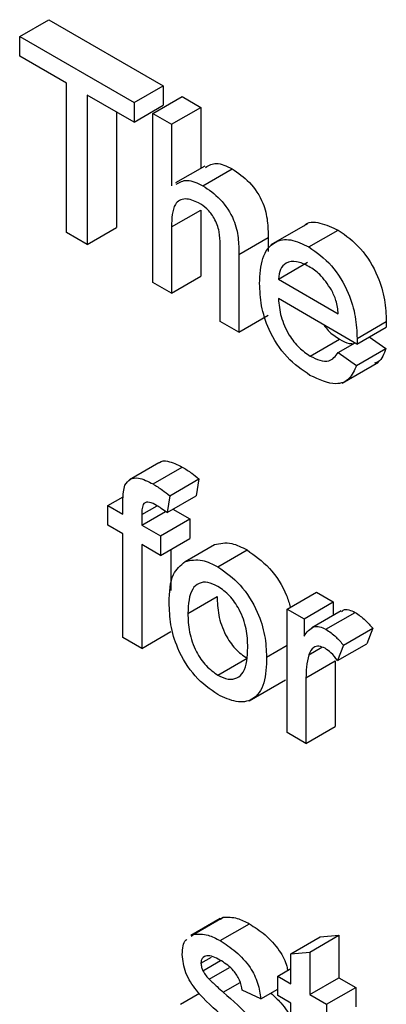
# Model space of a CAD drawing. Units: millimetres. Extents: x 7 to 419, y -29 to 291.
# Drawn here: x 296 to 296, y 133 to 135 of the extents above; entities that cross this region are included whole.
import ezdxf

# ---------------------------------------------------------------- set-up
doc = ezdxf.new("R2010")
doc.units = ezdxf.units.MM

msp = doc.modelspace()

# ---------------------------------------------------------------- linework, layer by layer
at = {"color": 7, "linetype": 'Continuous', "lineweight": 25}
for p, q in [((295.678175, 134.699697), (295.720602, 134.724189)), ((295.720602, 134.724189), (295.8865, 134.628418)), ((295.678175, 134.699697), (295.844074, 134.603926)), ((295.678175, 134.671432), (295.678175, 134.699697)), ((295.746166, 134.632182), (295.678175, 134.671432)), ((295.746166, 134.415484), (295.746166, 134.632182)), ((295.844074, 134.603926), (295.8865, 134.628418)), ((295.8865, 134.628418), (295.8865, 134.600153)), ((295.844074, 134.575661), (295.776083, 134.614912)), ((295.776083, 134.614912), (295.776083, 134.398214)), ((295.844074, 134.603926), (295.844074, 134.575661)), ((295.87127, 134.588226), (295.913696, 134.612718)), ((295.913696, 134.612718), (295.940893, 134.597018)), ((295.818509, 134.590419), (295.818509, 134.422706)), ((295.844074, 134.575661), (295.8865, 134.600153)), ((295.898466, 134.572526), (295.940893, 134.597018)), ((295.940893, 134.597018), (295.940893, 134.508495)), ((295.87127, 134.343264), (295.87127, 134.588226)), ((295.87127, 134.588226), (295.898466, 134.572526)), ((295.898466, 134.572526), (295.898466, 134.483069)), ((295.946809, 134.511911), (295.904383, 134.487418)), ((295.943935, 134.483466), (295.986362, 134.507958)), ((295.898466, 134.423595), (295.940893, 134.448088)), ((295.940893, 134.448088), (295.940893, 134.352056)), ((295.776083, 134.398214), (295.818509, 134.422706)), ((295.898466, 134.423595), (295.898466, 134.327564)), ((296.095593, 134.428256), (296.04256, 134.397641)), ((296.097935, 134.394564), (296.140362, 134.419056)), ((295.776083, 134.398214), (295.746166, 134.415484)), ((295.996373, 134.383906), (296.0388, 134.408398)), ((296.0388, 134.408398), (296.0388, 134.388149)), ((295.969177, 134.286743), (295.969177, 134.397987)), ((295.996373, 134.383906), (295.996373, 134.271043)), ((296.053486, 134.347992), (296.095912, 134.372484)), ((295.898466, 134.327564), (295.940893, 134.352056)), ((296.053486, 134.347992), (296.140514, 134.297751)), ((295.898466, 134.327564), (295.87127, 134.343264)), ((296.167583, 134.25386), (296.053486, 134.319727)), ((295.996373, 134.271043), (296.0388, 134.295535)), ((295.996373, 134.271043), (295.969177, 134.286743)), ((296.167583, 134.25386), (296.21001, 134.278352)), ((296.167711, 134.261834), (296.210137, 134.286326)), ((296.099805, 134.236458), (296.142231, 134.26095)), ((296.185262, 134.264065), (296.209287, 134.247363)), ((296.140217, 134.241393), (296.164698, 134.255525)), ((296.166861, 134.222871), (296.209287, 134.247363)), ((296.140217, 134.241393), (296.166861, 134.222871)), ((296.145859, 134.197102), (296.198892, 134.227717)), ((295.880079, 134.081576), (295.837653, 134.057083)), ((295.871742, 134.050921), (295.914168, 134.075413)), ((295.895836, 134.03392), (295.938262, 134.058412)), ((295.938262, 134.058412), (295.934395, 134.033901)), ((295.8063, 134.019608), (295.828394, 134.032362)), ((295.895836, 134.03392), (295.891969, 134.009409)), ((295.891969, 134.009409), (295.934395, 134.033901)), ((295.8063, 133.991343), (295.8063, 134.019608)), ((295.8063, 134.019608), (295.828057, 134.007047)), ((295.828057, 134.007047), (295.828057, 134.025253)), ((295.855254, 134.00651), (295.877452, 134.019325)), ((295.855254, 133.991347), (295.88956, 134.011152)), ((295.855254, 134.00651), (295.855254, 133.991347)), ((295.900394, 134.014273), (295.924877, 134.000139)), ((295.828057, 133.978783), (295.8063, 133.991343)), ((295.855254, 133.991347), (295.88245, 133.975647)), ((295.88245, 133.975647), (295.924877, 134.000139)), ((295.924877, 134.000139), (295.924877, 133.971875)), ((295.828057, 133.828037), (295.828057, 133.978783)), ((295.88245, 133.975647), (295.88245, 133.947382)), ((295.88245, 133.947382), (295.855254, 133.963082)), ((295.855254, 133.963082), (295.855254, 133.812336)), ((295.88245, 133.947382), (295.924877, 133.971875)), ((295.918315, 133.938406), (295.960742, 133.962898)), ((295.89768, 133.956174), (295.89768, 133.896453)), ((295.965782, 133.930681), (296.008208, 133.955174)), ((296.066323, 133.869499), (296.10875, 133.893992)), ((296.10875, 133.893992), (296.133227, 133.879862)), ((295.922182, 133.863303), (295.964609, 133.887795)), ((296.0908, 133.855369), (296.133227, 133.879862)), ((296.133227, 133.879862), (296.133227, 133.860154)), ((296.066323, 133.690489), (296.066323, 133.869499)), ((296.066323, 133.869499), (296.0908, 133.855369)), ((296.144712, 133.866785), (296.102286, 133.842292)), ((296.122459, 133.840234), (296.164885, 133.864726)), ((296.0908, 133.855369), (296.0908, 133.830392)), ((295.855254, 133.812336), (295.89768, 133.836829)), ((296.147913, 133.817148), (296.190339, 133.841641)), ((296.190339, 133.841641), (296.18184, 133.819313)), ((295.855254, 133.812336), (295.828057, 133.828037)), ((296.139414, 133.79482), (296.18184, 133.819313)), ((296.036407, 133.799767), (296.066323, 133.817037)), ((296.097727, 133.80333), (296.116557, 133.814201)), ((296.147913, 133.817148), (296.139414, 133.79482)), ((295.965782, 133.773654), (296.008208, 133.798147)), ((296.09352, 133.769888), (296.135946, 133.79438)), ((296.135946, 133.79438), (296.135946, 133.699281)), ((296.010915, 133.736257), (296.063948, 133.766872)), ((296.09352, 133.769888), (296.09352, 133.674788)), ((296.09352, 133.674788), (296.066323, 133.690489)), ((296.09352, 133.674788), (296.135946, 133.699281)), ((295.968901, 133.420602), (295.926474, 133.39611)), ((295.931064, 133.397988), (295.97349, 133.422481)), ((295.969516, 133.419615), (295.97349, 133.422481)), ((295.969011, 133.388644), (296.011438, 133.413136)), ((295.92709, 133.395122), (295.931064, 133.397988)), ((296.071763, 133.369761), (296.114189, 133.394253)), ((296.098959, 133.371923), (296.141386, 133.396415)), ((296.114189, 133.394253), (296.141386, 133.396415)), ((296.141386, 133.396415), (296.141386, 133.334978)), ((295.94122, 133.35596), (295.95668, 133.364885)), ((296.071763, 133.369761), (296.098959, 133.371923)), ((296.071763, 133.326186), (296.071763, 133.369761)), ((296.098959, 133.371923), (296.098959, 133.310486)), ((295.944067, 133.344944), (295.969701, 133.359742)), ((295.953033, 133.332603), (295.982715, 133.349738)), ((296.052725, 133.337176), (296.071763, 133.348166)), ((296.052725, 133.308911), (296.052725, 133.337176)), ((296.052725, 133.337176), (296.071763, 133.326186)), ((296.098959, 133.310486), (296.141386, 133.334978)), ((296.141386, 133.334978), (296.165862, 133.320848)), ((295.973601, 133.31386), (295.998007, 133.327949)), ((296.028248, 133.304198), (296.052725, 133.318328)), ((296.123436, 133.296356), (296.165862, 133.320848)), ((296.165862, 133.320848), (296.165862, 133.292583)), ((295.911304, 133.296336), (295.939106, 133.312386)), ((296.028248, 133.304198), (296.001052, 133.316758)), ((296.071763, 133.297921), (296.052725, 133.308911)), ((296.098959, 133.310486), (296.123436, 133.296356)), ((296.071763, 133.197473), (296.071763, 133.297921)), ((296.123436, 133.296356), (296.123436, 133.268091))]:
    msp.add_line(p, q, dxfattribs=at)
for points, knots in [([(295.947757, 134.510011), (295.952749, 134.512893), (295.963365, 134.519023), (295.978397, 134.511791), (295.986362, 134.507958)], [0, 0, 0, 0, 0.47018317, 1, 1, 1, 1]), ([(295.986362, 134.507958), (295.994957, 134.502149), (296.012076, 134.490577), (296.032221, 134.460505), (296.038327, 134.431909), (296.038642, 134.41625), (296.0388, 134.408398)], [0, 0, 0, 0, 0.28031778, 0.55833953, 0.77855355, 1, 1, 1, 1]), ([(295.905331, 134.485519), (295.910322, 134.488401), (295.920939, 134.494531), (295.935971, 134.487298), (295.943935, 134.483466)], [0, 0, 0, 0, 0.47018317, 1, 1, 1, 1]), ([(295.943935, 134.483466), (295.95253, 134.477656), (295.96965, 134.466084), (295.989795, 134.436013), (295.995901, 134.407417), (295.996216, 134.391758), (295.996373, 134.383906)], [0, 0, 0, 0, 0.28031778, 0.55833953, 0.77855355, 1, 1, 1, 1]), ([(295.937816, 134.458734), (295.931068, 134.461507), (295.917598, 134.467043), (295.899224, 134.456403), (295.898754, 134.436054), (295.898466, 134.423595)], [0, 0, 0, 0, 0.28020548, 0.5593196, 1, 1, 1, 1]), ([(295.969177, 134.397987), (295.96898, 134.404084), (295.968589, 134.416222), (295.961977, 134.435732), (295.950037, 134.450751), (295.941896, 134.456069), (295.937816, 134.458734)], [0, 0, 0, 0, 0.28122151, 0.55977747, 0.77937798, 1, 1, 1, 1]), ([(296.090575, 134.424827), (296.090806, 134.425138), (296.095637, 134.431637), (296.114013, 134.431068), (296.131573, 134.423063), (296.140362, 134.419056)], [0, 0, 0, 0, 0.02442081, 0.51172064, 1, 1, 1, 1]), ([(296.140362, 134.419056), (296.151613, 134.411057), (296.174103, 134.395067), (296.198051, 134.35501), (296.208796, 134.31758), (296.20969, 134.296754), (296.210137, 134.286326)], [0, 0, 0, 0, 0.2793662, 0.55839817, 0.77888505, 1, 1, 1, 1]), ([(296.02629, 134.341757), (296.026964, 134.35465), (296.028308, 134.380357), (296.045475, 134.403115), (296.07087, 134.40756), (296.088907, 134.398899), (296.097935, 134.394564)], [0, 0, 0, 0, 0.28074755, 0.5597747, 0.77966635, 1, 1, 1, 1]), ([(296.097935, 134.394564), (296.109187, 134.386564), (296.131677, 134.370575), (296.155625, 134.330518), (296.16637, 134.293087), (296.167263, 134.272261), (296.167711, 134.261834)], [0, 0, 0, 0, 0.2793662, 0.55839817, 0.77888505, 1, 1, 1, 1]), ([(296.097808, 134.366373), (296.091736, 134.369292), (296.079607, 134.375124), (296.064986, 134.372676), (296.055686, 134.363116), (296.05422, 134.353036), (296.053486, 134.347992)], [0, 0, 0, 0, 0.28019031, 0.55972787, 0.7796424, 1, 1, 1, 1]), ([(296.130528, 134.332468), (296.125122, 134.340528), (296.115443, 134.35496), (296.103209, 134.362877), (296.097808, 134.366373)], [0, 0, 0, 0, 0.55851176, 1, 1, 1, 1]), ([(296.09938, 134.208438), (296.087913, 134.216249), (296.065031, 134.231837), (296.039431, 134.271624), (296.027694, 134.309944), (296.026758, 134.331142), (296.02629, 134.341757)], [0, 0, 0, 0, 0.27995211, 0.558660909, 0.778994314, 1, 1, 1, 1]), ([(296.140514, 134.297751), (296.139807, 134.304136), (296.138545, 134.315525), (296.132975, 134.327296), (296.130528, 134.332468)], [0, 0, 0, 0, 0.560674435, 1, 1, 1, 1]), ([(296.053486, 134.319727), (296.054327, 134.311126), (296.056005, 134.293973), (296.06737, 134.268009), (296.083187, 134.247665), (296.094262, 134.240196), (296.099805, 134.236458)], [0, 0, 0, 0, 0.28063342, 0.55968732, 0.77966053, 1, 1, 1, 1]), ([(296.119451, 134.281646), (296.121567, 134.278769), (296.128294, 134.269627), (296.136564, 134.264478), (296.142231, 134.26095)], [0, 0, 0, 0, 0.3146575, 1, 1, 1, 1]), ([(296.210137, 134.286326), (296.210119, 134.284834), (296.210086, 134.28217), (296.210033, 134.279519), (296.21001, 134.278352)], [0, 0, 0, 0, 0.55999872, 1, 1, 1, 1]), ([(296.142231, 134.26095), (296.147012, 134.258288), (296.154202, 134.254285), (296.160546, 134.254338), (296.162671, 134.254356)], [0, 0, 0, 0, 0.66490217, 1, 1, 1, 1]), ([(296.167711, 134.261834), (296.167693, 134.260342), (296.16766, 134.257678), (296.167607, 134.255026), (296.167583, 134.25386)], [0, 0, 0, 0, 0.55999872, 1, 1, 1, 1]), ([(296.209287, 134.247363), (296.20665, 134.239463), (296.203251, 134.229281), (296.194774, 134.226638), (296.192875, 134.226045)], [0, 0, 0, 0, 0.776004103, 1, 1, 1, 1]), ([(296.099805, 134.236458), (296.10449, 134.234065), (296.113848, 134.229286), (296.12989, 134.227777), (296.136306, 134.236236), (296.140217, 134.241393)], [0, 0, 0, 0, 0.281282382, 0.561906314, 1, 1, 1, 1]), ([(296.166861, 134.222871), (296.163806, 134.215718), (296.157699, 134.201423), (296.133957, 134.192279), (296.112487, 134.202313), (296.09938, 134.208438)], [0, 0, 0, 0, 0.28061317, 0.56083289, 1, 1, 1, 1]), ([(295.880332, 134.081227), (295.880614, 134.08155), (295.883449, 134.084804), (295.895316, 134.084724), (295.907017, 134.078945), (295.914168, 134.075413)], [0, 0, 0, 0, 0.04116718, 0.41403639, 1, 1, 1, 1]), ([(295.914168, 134.075413), (295.918702, 134.072583), (295.9268, 134.067529), (295.93476, 134.061198), (295.938262, 134.058412)], [0, 0, 0, 0, 0.55994497, 1, 1, 1, 1]), ([(295.828057, 134.025253), (295.828078, 134.03011), (295.828115, 134.038778), (295.830082, 134.046017), (295.830947, 134.0492)], [0, 0, 0, 0, 0.56037009, 1, 1, 1, 1]), ([(295.830947, 134.0492), (295.833257, 134.052495), (295.837884, 134.059095), (295.852558, 134.060757), (295.864465, 134.054652), (295.871742, 134.050921)], [0, 0, 0, 0, 0.279458132, 0.559661181, 1, 1, 1, 1]), ([(295.871742, 134.050921), (295.876276, 134.048091), (295.884373, 134.043037), (295.892333, 134.036706), (295.895836, 134.03392)], [0, 0, 0, 0, 0.55994497, 1, 1, 1, 1]), ([(295.876756, 134.019761), (295.87337, 134.021606), (295.86666, 134.025261), (295.85782, 134.02428), (295.855542, 134.015484), (295.85535, 134.009505), (295.855254, 134.00651)], [0, 0, 0, 0, 0.28146895, 0.55771947, 0.77851643, 1, 1, 1, 1]), ([(295.891969, 134.009409), (295.889144, 134.01153), (295.884099, 134.015318), (295.879, 134.018404), (295.876756, 134.019761)], [0, 0, 0, 0, 0.5599243, 1, 1, 1, 1]), ([(295.960742, 133.962898), (295.968784, 133.964698), (295.983169, 133.967918), (296.000545, 133.959074), (296.008208, 133.955174)], [0, 0, 0, 0, 0.55903307, 1, 1, 1, 1]), ([(296.008208, 133.955174), (296.019233, 133.947345), (296.041262, 133.931703), (296.063639, 133.897749), (296.069184, 133.877839), (296.070789, 133.872077)], [0, 0, 0, 0, 0.41585301, 0.83094604, 1, 1, 1, 1]), ([(295.894986, 133.878905), (295.895597, 133.893931), (295.896687, 133.920716), (295.911717, 133.933009), (295.918315, 133.938406)], [0, 0, 0, 0, 0.560963463, 1, 1, 1, 1]), ([(295.918315, 133.938406), (295.926357, 133.940206), (295.940742, 133.943426), (295.958119, 133.934581), (295.965782, 133.930681)], [0, 0, 0, 0, 0.55903307, 1, 1, 1, 1]), ([(295.965782, 133.930681), (295.976928, 133.922837), (295.999201, 133.907162), (296.023434, 133.868044), (296.035029, 133.830785), (296.035947, 133.810116), (296.036407, 133.799767)], [0, 0, 0, 0, 0.27955564, 0.55860039, 0.77899078, 1, 1, 1, 1]), ([(295.965782, 133.902417), (295.960796, 133.904795), (295.950833, 133.90955), (295.937836, 133.907733), (295.924085, 133.895777), (295.922966, 133.876687), (295.922182, 133.863303)], [0, 0, 0, 0, 0.1871365, 0.37402463, 0.56109723, 1, 1, 1, 1]), ([(296.009211, 133.813995), (296.008882, 133.822715), (296.008226, 133.8401), (295.998648, 133.867331), (295.983181, 133.890181), (295.971581, 133.898338), (295.965782, 133.902417)], [0, 0, 0, 0, 0.28106405, 0.56031642, 0.78017413, 1, 1, 1, 1]), ([(295.965782, 133.74539), (295.954402, 133.75335), (295.931678, 133.769246), (295.906985, 133.809492), (295.896287, 133.847362), (295.89542, 133.86838), (295.894986, 133.878905)], [0, 0, 0, 0, 0.27961572, 0.55837074, 0.77885802, 1, 1, 1, 1]), ([(295.964609, 133.887795), (295.964937, 133.878966), (295.96559, 133.861368), (295.974735, 133.8337), (295.990569, 133.810529), (296.002328, 133.802274), (296.008208, 133.798147)], [0, 0, 0, 0, 0.28112931, 0.56038396, 0.78015885, 1, 1, 1, 1]), ([(295.922182, 133.863303), (295.92251, 133.854474), (295.923164, 133.836875), (295.932309, 133.809207), (295.948143, 133.786036), (295.959901, 133.777782), (295.965782, 133.773654)], [0, 0, 0, 0, 0.28112931, 0.56038396, 0.78015885, 1, 1, 1, 1]), ([(296.145287, 133.865939), (296.146005, 133.866728), (296.148485, 133.869452), (296.155744, 133.868889), (296.161838, 133.866114), (296.164885, 133.864726)], [0, 0, 0, 0, 0.16915538, 0.5845251, 1, 1, 1, 1]), ([(296.164885, 133.864726), (296.169896, 133.861276), (296.178852, 133.855109), (296.186827, 133.845759), (296.190339, 133.841641)], [0, 0, 0, 0, 0.55954616, 1, 1, 1, 1]), ([(296.0908, 133.830392), (296.094868, 133.836026), (296.100537, 133.843876), (296.113178, 133.844638), (296.119365, 133.841702), (296.122459, 133.840234)], [0, 0, 0, 0, 0.55959912, 0.77977168, 1, 1, 1, 1]), ([(296.122459, 133.840234), (296.12747, 133.836783), (296.136425, 133.830617), (296.1444, 133.821267), (296.147913, 133.817148)], [0, 0, 0, 0, 0.55954616, 1, 1, 1, 1]), ([(295.965782, 133.773654), (295.970816, 133.771264), (295.98088, 133.766485), (295.993842, 133.768726), (296.007482, 133.781108), (296.008498, 133.800439), (296.009211, 133.813995)], [0, 0, 0, 0, 0.18704445, 0.37394467, 0.56098336, 1, 1, 1, 1]), ([(296.097727, 133.80333), (296.096346, 133.79752), (296.093879, 133.787143), (296.09363, 133.775161), (296.09352, 133.769888)], [0, 0, 0, 0, 0.55988773, 1, 1, 1, 1]), ([(296.121396, 133.812582), (296.118305, 133.81393), (296.112118, 133.816626), (296.102804, 133.814145), (296.099651, 133.807428), (296.097727, 133.80333)], [0, 0, 0, 0, 0.28030506, 0.56091063, 1, 1, 1, 1]), ([(296.139414, 133.79482), (296.136311, 133.798893), (296.130771, 133.806165), (296.12426, 133.810622), (296.121396, 133.812582)], [0, 0, 0, 0, 0.5601157, 1, 1, 1, 1]), ([(296.036407, 133.799767), (296.036026, 133.786636), (296.035267, 133.760494), (296.018692, 133.736544), (295.992852, 133.732893), (295.97481, 133.741222), (295.965782, 133.74539)], [0, 0, 0, 0, 0.28103321, 0.55951312, 0.77960199, 1, 1, 1, 1]), ([(295.97349, 133.422481), (295.98015, 133.422749), (295.992064, 133.423229), (296.005508, 133.416225), (296.011438, 133.413136)], [0, 0, 0, 0, 0.55893771, 1, 1, 1, 1]), ([(296.011438, 133.413136), (296.019081, 133.408206), (296.03434, 133.398364), (296.054335, 133.377093), (296.064903, 133.356963), (296.066704, 133.347458), (296.067082, 133.345464)], [0, 0, 0, 0, 0.33517566, 0.66910222, 0.93059586, 1, 1, 1, 1]), ([(295.914024, 133.368471), (295.914467, 133.377237), (295.914938, 133.386546), (295.92018, 133.390149), (295.920486, 133.390359)], [0, 0, 0, 0, 0.94162127, 1, 1, 1, 1]), ([(295.931064, 133.397988), (295.937723, 133.398257), (295.949637, 133.398737), (295.963082, 133.391733), (295.969011, 133.388644)], [0, 0, 0, 0, 0.55893771, 1, 1, 1, 1]), ([(295.969011, 133.388644), (295.976628, 133.383718), (295.991832, 133.373884), (296.012206, 133.352557), (296.024708, 133.326726), (296.027066, 133.311725), (296.028248, 133.304198)], [0, 0, 0, 0, 0.28073686, 0.56042748, 0.77944966, 1, 1, 1, 1]), ([(295.974366, 133.277646), (295.960568, 133.28966), (295.943322, 133.304677), (295.925736, 133.328521), (295.91658, 133.346568), (295.915044, 133.359726), (295.914024, 133.368471)], [0, 0, 0, 0, 0.50132085, 0.62659212, 0.75181718, 1, 1, 1, 1]), ([(295.971009, 133.359226), (295.964415, 133.362858), (295.954532, 133.368302), (295.945169, 133.36571), (295.941669, 133.361312), (295.94137, 133.357744), (295.94122, 133.35596)], [0, 0, 0, 0, 0.49976982, 0.74909468, 0.87459228, 1, 1, 1, 1]), ([(295.94122, 133.35596), (295.941381, 133.35396), (295.94167, 133.350385), (295.943334, 133.346608), (295.944067, 133.344944)], [0, 0, 0, 0, 0.5592363, 1, 1, 1, 1]), ([(296.001052, 133.316758), (296.00008, 133.321644), (295.998136, 133.331409), (295.987075, 133.348664), (295.977102, 133.35522), (295.971009, 133.359226)], [0, 0, 0, 0, 0.28030438, 0.56023701, 1, 1, 1, 1]), ([(295.944067, 133.344944), (295.945531, 133.342406), (295.948148, 133.337868), (295.951539, 133.334214), (295.953033, 133.332603)], [0, 0, 0, 0, 0.559084236, 1, 1, 1, 1]), ([(295.953033, 133.332603), (295.956856, 133.329048), (295.963682, 133.322698), (295.97057, 133.316561), (295.973601, 133.31386)], [0, 0, 0, 0, 0.55996489, 1, 1, 1, 1]), ([(295.973601, 133.31386), (295.987714, 133.301532), (296.005352, 133.286125), (296.023967, 133.262201), (296.0313, 133.248538), (296.035771, 133.234276), (296.036195, 133.225672), (296.036407, 133.221367)], [0, 0, 0, 0, 0.50044639, 0.62539593, 0.75027397, 0.87506871, 1, 1, 1, 1]), ([(296.042603, 133.312485), (296.047501, 133.308059), (296.055876, 133.300488), (296.065899, 133.287538), (296.069965, 133.279343), (296.071763, 133.275719)], [0, 0, 0, 0, 0.43993977, 0.75240859, 1, 1, 1, 1])]:
    msp.add_open_spline(points, degree=3, knots=knots, dxfattribs=at)

doc.saveas('drawing.dxf')
